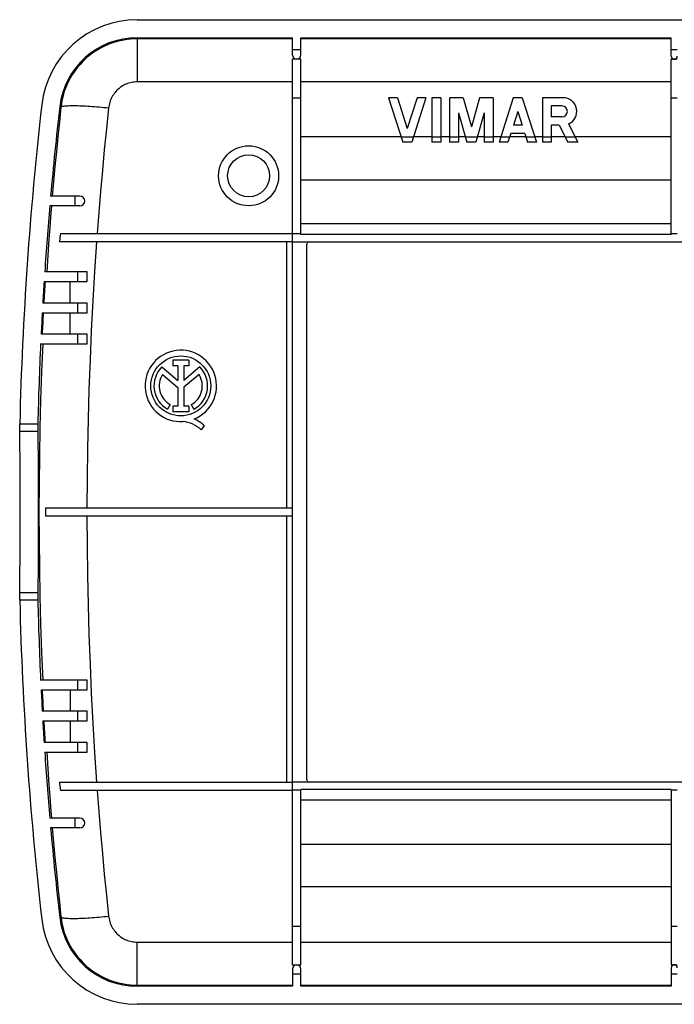
# Model space of a CAD drawing. Units: millimetres. Extents: x -86 to 86, y -41 to 41.
# Drawn here: x -86 to -32, y -41 to 41 of the extents above; entities that cross this region are included whole.
import ezdxf

# ---------------------------------------------------------------- set-up
doc = ezdxf.new("R2010")
doc.units = ezdxf.units.MM
doc.header["$LTSCALE"] = 16.335
doc.layers.get('0').update_dxf_attribs({"linetype": 'CONTINUOUS'})
doc.layers.add('26216763_GEN', color=7, linetype='CONTINUOUS')
doc.layers.add('ASSI', color=7, linetype='CONTINUOUS')

msp = doc.modelspace()

# ---------------------------------------------------------------- linework, layer by layer
at = {"color": 7, "linetype": 'CONTINUOUS'}
for p, q in [((-76.629, 41), (76.629, 41)), ((-76.629, 39.498), (-63.7, 39.498)), ((-63.7, 38.05), (-63.7, 39.498)), ((-63, 38.05), (-63, 39.498)), ((-32.15, 37.95), (-32.15, 39.498)), ((-63.7, -37.7), (-63.7, 37.7)), ((-63, 37.7), (-63.7, 37.7)), ((-63, 23.1), (-63, 37.7)), ((-32.15, 23.1), (-32.15, 37.7)), ((-31.65, 37.7), (-32.15, 37.7)), ((-63.7, 34.5), (-63, 34.5)), ((-55.7, 34.498), (-54.512, 30.798)), ((-54.96, 34.498), (-55.7, 34.498)), ((-54.96, 34.498), (-54.142, 31.95)), ((-53.324, 34.498), (-54.142, 31.95)), ((-52.584, 34.498), (-53.772, 30.798)), ((-52.584, 34.498), (-53.324, 34.498)), ((-52.091, 34.498), (-52.091, 30.798)), ((-51.351, 34.498), (-52.091, 34.498)), ((-51.351, 34.498), (-51.351, 30.798)), ((-50.611, 34.498), (-50.611, 30.798)), ((-49.492, 34.498), (-50.611, 34.498)), ((-49.492, 34.498), (-48.801, 32.088)), ((-48.11, 34.498), (-48.801, 32.088)), ((-46.991, 34.498), (-48.11, 34.498)), ((-46.991, 34.498), (-46.991, 30.798)), ((-45.31, 34.498), (-46.498, 30.798)), ((-44.57, 34.498), (-45.31, 34.498)), ((-44.57, 34.498), (-43.382, 30.798)), ((-42.888, 34.498), (-42.888, 30.798)), ((-41.156, 34.498), (-42.888, 34.498)), ((-32.15, 34.5), (-31.65, 34.5)), ((-42.159, 33.814), (-42.159, 32.913)), ((-41.258, 33.814), (-42.159, 33.814)), ((-49.871, 33.238), (-49.871, 30.798)), ((-49.871, 33.238), (-49.171, 30.798)), ((-47.731, 33.238), (-48.431, 30.798)), ((-47.731, 33.238), (-47.731, 30.798)), ((-44.94, 33.346), (-45.298, 32.229)), ((-44.94, 33.346), (-44.581, 32.229)), ((-41.258, 32.913), (-42.159, 32.913)), ((-44.581, 32.229), (-45.298, 32.229)), ((-42.148, 32.229), (-42.148, 30.798)), ((-41.502, 32.229), (-42.148, 32.229)), ((-41.502, 32.229), (-40.761, 30.798)), ((-40.715, 32.318), (-39.927, 30.798)), ((-45.524, 31.526), (-45.758, 30.798)), ((-44.355, 31.526), (-45.524, 31.526)), ((-44.355, 31.526), (-44.122, 30.798)), ((-53.772, 30.798), (-54.512, 30.798)), ((-51.351, 30.798), (-52.091, 30.798)), ((-49.871, 30.798), (-50.611, 30.798)), ((-48.431, 30.798), (-49.171, 30.798)), ((-46.991, 30.798), (-47.731, 30.798)), ((-45.758, 30.798), (-46.498, 30.798)), ((-43.382, 30.798), (-44.122, 30.798)), ((-42.148, 30.798), (-42.888, 30.798)), ((-39.927, 30.798), (-40.761, 30.798)), ((-81.4, 26.3), (-83.837, 26.3)), ((-81.4, 25.5), (-83.907, 25.5)), ((-32.15, 24), (-63, 24)), ((-63, 23.157), (-63.7, 23.157)), ((-32.15, 23.1), (-63, 23.1)), ((-31.65, 23.157), (-32.15, 23.157)), ((-63.7, 22.5), (63.7, 22.5)), ((-62.5, -22.316), (-62.5, 22.316)), ((-80.8, 20), (-84.327, 20)), ((-81.6, 20), (-81.6, 19.2)), ((-80.8, 19.2), (-80.8, 20)), ((-84.38, 19.2), (-80.8, 19.2)), ((-82.2, 17.4), (-82.2, 19.2)), ((-80.8, 17.4), (-84.49, 17.4)), ((-81.6, 17.4), (-81.6, 16.6)), ((-80.8, 16.6), (-80.8, 17.4)), ((-84.536, 16.6), (-80.8, 16.6)), ((-82.2, 14.8), (-82.2, 16.6)), ((-80.8, 14.8), (-84.631, 14.8)), ((-81.6, 14.8), (-81.6, 14)), ((-80.8, 14), (-80.8, 14.8)), ((-84.669, 14), (-80.8, 14)), ((-73.651, 12.642), (-73.651, 12.167)), ((-72.342, 12.642), (-73.651, 12.642)), ((-72.342, 12.642), (-72.342, 12.167)), ((-74.577, 12.082), (-73.248, 10.963)), ((-73.248, 12.167), (-73.651, 12.167)), ((-73.248, 12.167), (-73.248, 10.963)), ((-72.745, 12.167), (-72.745, 10.963)), ((-72.342, 12.167), (-72.745, 12.167)), ((-71.42, 12.079), (-72.745, 10.963)), ((-74.518, 11.448), (-73.248, 10.378)), ((-71.482, 11.448), (-72.745, 10.383)), ((-73.248, 10.378), (-73.248, 8.812)), ((-72.745, 10.383), (-72.745, 8.812)), ((-73.876, 8.939), (-74.093, 8.552)), ((-73.667, 8.812), (-73.667, 8.34)), ((-73.248, 8.812), (-73.667, 8.812)), ((-72.327, 8.34), (-73.667, 8.34)), ((-72.327, 8.812), (-72.745, 8.812)), ((-72.327, 8.812), (-72.327, 8.34)), ((-72.124, 8.939), (-71.907, 8.552)), ((-86.415, 6.974), (-86.414, 7.114)), ((-86.399, 5.728), (-86.415, 6.78)), ((-84.912, 7.114), (-84.913, 6.974)), ((-84.912, 6.78), (-84.896, 5.728)), ((-71.043, 7.19), (-71.29, 6.84)), ((-86.384, 4.291), (-86.399, 5.728)), ((-84.896, 5.728), (-84.885, 4.66)), ((-86.372, 1.988), (-86.384, 4.291)), ((-84.885, 4.66), (-84.877, 3.537)), ((-84.877, 3.537), (-84.87, 1.988)), ((-86.37, -1.197), (-86.372, 1.988)), ((-84.87, 1.988), (-84.867, 0.4)), ((-84.867, 0.4), (-84.868, -1.197)), ((-84.278, 0.35), (-84.278, -0.35)), ((-84.278, 0.35), (-63.7, 0.35)), ((-63.7, -0.35), (-84.278, -0.35)), ((-86.379, -3.537), (-86.37, -1.197)), ((-84.868, -1.197), (-84.873, -2.769)), ((-84.873, -2.769), (-84.879, -3.916)), ((-86.394, -5.379), (-86.379, -3.537)), ((-84.879, -3.916), (-84.888, -5.023)), ((-86.415, -6.78), (-86.394, -5.379)), ((-84.888, -5.023), (-84.901, -6.067)), ((-84.901, -6.067), (-84.912, -6.78)), ((-86.41, -7.331), (-86.413, -7.186)), ((-84.911, -7.186), (-84.908, -7.331)), ((-80.8, -14), (-84.669, -14)), ((-81.6, -14), (-81.6, -14.8)), ((-80.8, -14.8), (-80.8, -14)), ((-84.631, -14.8), (-80.8, -14.8)), ((-82.2, -14.8), (-82.2, -16.6)), ((-80.8, -16.6), (-84.536, -16.6)), ((-81.6, -16.6), (-81.6, -17.4)), ((-80.8, -17.4), (-80.8, -16.6)), ((-84.49, -17.4), (-80.8, -17.4)), ((-82.2, -17.4), (-82.2, -19.2)), ((-80.8, -19.2), (-84.38, -19.2)), ((-81.6, -19.2), (-81.6, -20)), ((-80.8, -20), (-80.8, -19.2)), ((-84.327, -20), (-80.8, -20)), ((63.7, -22.5), (-63.7, -22.5)), ((-63, -23.157), (-63.7, -23.157)), ((-63, -37.7), (-63, -23.1)), ((-32.15, -23.1), (-63, -23.1)), ((-32.15, -23.1), (-32.15, -37.7)), ((-31.65, -23.157), (-32.15, -23.157)), ((-32.15, -24), (-63, -24)), ((-81.4, -25.5), (-83.907, -25.5)), ((-81.4, -26.3), (-83.837, -26.3)), ((-63.7, -34.5), (-63, -34.5)), ((-32.15, -34.5), (-31.65, -34.5)), ((-63.7, -37.7), (-63, -37.7)), ((-32.15, -37.7), (-31.65, -37.7)), ((-63.7, -38.05), (-63.7, -39.498)), ((-63, -39.498), (-63, -38.05)), ((-32.15, -37.95), (-32.15, -39.498)), ((-63.7, -39.498), (-76.629, -39.498)), ((76.629, -41), (-76.629, -41))]:
    msp.add_line(p, q, dxfattribs=at)
at = {"color": 250, "linetype": 'CONTINUOUS'}
for p, q in [((-76.629, 39.498), (-76.629, 35.821)), ((-63.7, 39.404), (-76.629, 39.404)), ((-63, 38.5), (-63.7, 38.5)), ((-31.65, 38.5), (-32.15, 38.5)), ((-63.7, 35.821), (-76.629, 35.821)), ((-32.15, 35.821), (-63, 35.821)), ((-83.086, 33.734), (-82.982, 33.723)), ((-54.651, 31.231), (-63, 31.231)), ((-53.639, 31.213), (-54.645, 31.213)), ((-52.091, 31.231), (-53.633, 31.231)), ((-51.351, 31.213), (-52.091, 31.213)), ((-50.611, 31.231), (-51.351, 31.231)), ((-49.871, 31.213), (-50.611, 31.213)), ((-49.295, 31.231), (-49.871, 31.231)), ((-48.312, 31.213), (-49.29, 31.213)), ((-47.731, 31.231), (-48.307, 31.231)), ((-46.991, 31.213), (-47.731, 31.213)), ((-46.359, 31.231), (-46.991, 31.231)), ((-45.624, 31.213), (-46.364, 31.213)), ((-44.261, 31.231), (-45.619, 31.231)), ((-43.515, 31.213), (-44.255, 31.213)), ((-42.888, 31.231), (-43.521, 31.231)), ((-42.148, 31.213), (-42.888, 31.213)), ((-40.985, 31.231), (-42.148, 31.231)), ((-40.143, 31.213), (-40.976, 31.213)), ((-32.15, 31.231), (-40.143, 31.231)), ((-63, 27.676), (-32.15, 27.676)), ((-81.8, 25.5), (-81.8, 26.3)), ((-64.2, 22.5), (-64.2, 0.35)), ((-86.414, 6.72), (-84.911, 6.72)), ((-86.41, 7.331), (-84.908, 7.331)), ((-64.2, -0.35), (-64.2, -22.5)), ((-84.911, -6.72), (-86.414, -6.72)), ((-84.908, -7.331), (-86.41, -7.331)), ((-81.8, -26.3), (-81.8, -25.5)), ((-63, -27.677), (-32.15, -27.677)), ((-32.15, -31.221), (-63, -31.221)), ((-83.086, -33.734), (-82.982, -33.723)), ((-76.629, -39.498), (-76.629, -35.821)), ((-76.629, -35.821), (-63.7, -35.821)), ((-63, -35.821), (-32.15, -35.821)), ((-63, -38.5), (-63.7, -38.5)), ((-31.65, -38.5), (-32.15, -38.5)), ((-76.629, -39.404), (-63.7, -39.404))]:
    msp.add_line(p, q, dxfattribs=at)
for points in [[(-76.629, 39.404), (-76.912, 39.398), (-77.194, 39.379), (-77.475, 39.348), (-77.754, 39.305), (-78.031, 39.249), (-78.306, 39.181), (-78.577, 39.1), (-78.844, 39.008), (-79.107, 38.905), (-79.365, 38.789), (-79.618, 38.663), (-79.865, 38.525), (-80.105, 38.376), (-80.339, 38.218), (-80.566, 38.048), (-80.784, 37.869), (-80.995, 37.681), (-81.197, 37.483), (-81.39, 37.277), (-81.574, 37.062), (-81.749, 36.84), (-81.913, 36.61), (-82.067, 36.372), (-82.21, 36.129), (-82.342, 35.879), (-82.463, 35.624), (-82.573, 35.363), (-82.671, 35.098), (-82.757, 34.829), (-82.832, 34.556), (-82.894, 34.281), (-82.944, 34.003), (-82.982, 33.723)], [(-76.629, 35.821), (-76.747, 35.818), (-76.863, 35.809), (-76.979, 35.795), (-77.094, 35.775), (-77.208, 35.749), (-77.321, 35.718), (-77.432, 35.681), (-77.541, 35.639), (-77.648, 35.591), (-77.753, 35.538), (-77.855, 35.48), (-77.954, 35.417), (-78.05, 35.349), (-78.142, 35.277), (-78.231, 35.2), (-78.316, 35.119), (-78.397, 35.033), (-78.474, 34.944), (-78.546, 34.852), (-78.614, 34.755), (-78.678, 34.656), (-78.736, 34.553), (-78.789, 34.448), (-78.837, 34.341), (-78.88, 34.231), (-78.918, 34.119), (-78.95, 34.005), (-78.976, 33.891), (-78.997, 33.775), (-79.013, 33.657)], [(-82.982, 33.723), (-83.113, 32.486), (-83.24, 31.249), (-83.362, 30.012), (-83.479, 28.775), (-83.592, 27.538), (-83.699, 26.3)], [(-82.982, 33.723), (-82.964, 33.74), (-82.936, 33.756), (-82.899, 33.771), (-82.852, 33.785), (-82.795, 33.798), (-82.728, 33.809), (-82.652, 33.818), (-82.567, 33.827), (-82.473, 33.834), (-82.37, 33.839), (-82.259, 33.844), (-82.139, 33.846), (-82.012, 33.848), (-81.877, 33.847), (-81.735, 33.846), (-81.586, 33.843), (-81.43, 33.838), (-81.268, 33.832), (-81.101, 33.825), (-80.928, 33.816), (-80.751, 33.806), (-80.569, 33.794), (-80.383, 33.781), (-80.194, 33.767), (-80.001, 33.752), (-79.807, 33.735), (-79.61, 33.717), (-79.412, 33.698), (-79.212, 33.678), (-79.013, 33.657)], [(-83.765, 25.5), (-83.839, 24.584), (-83.91, 23.667), (-83.978, 22.751), (-84.044, 21.834), (-84.107, 20.917), (-84.167, 20)], [(-80.01, 22.5), (-80.177, 20.041), (-80.324, 17.582), (-80.451, 15.121), (-80.56, 12.66), (-80.649, 10.198), (-80.719, 7.736), (-80.77, 5.274), (-80.802, 2.812), (-80.814, 0.35)], [(-84.495, 14), (-84.591, 11.667), (-84.669, 9.334), (-84.73, 7.001), (-84.774, 4.667), (-84.8, 2.334), (-84.809, 0), (-84.8, -2.334), (-84.774, -4.667), (-84.73, -7.001), (-84.669, -9.334), (-84.591, -11.667), (-84.495, -14)], [(-80.814, -0.35), (-80.802, -2.812), (-80.77, -5.274), (-80.719, -7.736), (-80.649, -10.198), (-80.56, -12.66), (-80.451, -15.121), (-80.324, -17.582), (-80.177, -20.041), (-80.01, -22.5)], [(-84.167, -20), (-84.107, -20.917), (-84.044, -21.834), (-83.978, -22.751), (-83.91, -23.667), (-83.839, -24.584), (-83.765, -25.5)], [(-83.699, -26.3), (-83.592, -27.538), (-83.479, -28.775), (-83.362, -30.012), (-83.24, -31.249), (-83.113, -32.486), (-82.982, -33.723)], [(-82.982, -33.723), (-82.964, -33.74), (-82.936, -33.756), (-82.899, -33.771), (-82.852, -33.785), (-82.795, -33.798), (-82.728, -33.809), (-82.652, -33.818), (-82.567, -33.827), (-82.473, -33.834), (-82.37, -33.839), (-82.259, -33.844), (-82.139, -33.846), (-82.012, -33.848), (-81.877, -33.847), (-81.735, -33.846), (-81.586, -33.843), (-81.43, -33.838), (-81.268, -33.832), (-81.101, -33.825), (-80.928, -33.816), (-80.751, -33.806), (-80.569, -33.794), (-80.383, -33.781), (-80.194, -33.767), (-80.001, -33.752), (-79.807, -33.735), (-79.61, -33.717), (-79.412, -33.698), (-79.212, -33.678), (-79.013, -33.657)], [(-82.982, -33.723), (-82.944, -34.003), (-82.894, -34.281), (-82.832, -34.556), (-82.757, -34.829), (-82.671, -35.098), (-82.573, -35.363), (-82.463, -35.624), (-82.342, -35.879), (-82.21, -36.129), (-82.067, -36.372), (-81.913, -36.61), (-81.749, -36.84), (-81.574, -37.062), (-81.39, -37.277), (-81.197, -37.483), (-80.995, -37.681), (-80.784, -37.869), (-80.566, -38.048), (-80.339, -38.218), (-80.105, -38.376), (-79.865, -38.525), (-79.618, -38.663), (-79.365, -38.789), (-79.107, -38.905), (-78.844, -39.008), (-78.577, -39.1), (-78.306, -39.181), (-78.031, -39.249), (-77.754, -39.305), (-77.475, -39.348), (-77.194, -39.379), (-76.912, -39.398), (-76.629, -39.404)], [(-79.013, -33.657), (-78.997, -33.775), (-78.976, -33.891), (-78.95, -34.005), (-78.918, -34.119), (-78.88, -34.231), (-78.837, -34.341), (-78.789, -34.448), (-78.736, -34.553), (-78.678, -34.656), (-78.614, -34.755), (-78.546, -34.852), (-78.474, -34.944), (-78.397, -35.033), (-78.316, -35.119), (-78.231, -35.2), (-78.142, -35.277), (-78.05, -35.349), (-77.954, -35.417), (-77.855, -35.48), (-77.753, -35.538), (-77.648, -35.591), (-77.541, -35.639), (-77.432, -35.681), (-77.321, -35.718), (-77.208, -35.749), (-77.094, -35.775), (-76.979, -35.795), (-76.863, -35.809), (-76.747, -35.818), (-76.629, -35.821)]]:
    msp.add_lwpolyline(points, dxfattribs=at)
at = {"color": 7, "linetype": 'CONTINUOUS'}
for points in [[(-86.415, 6.78), (-86.415, 6.842), (-86.416, 6.907), (-86.415, 6.974)], [(-86.414, 7.114), (-86.412, 7.258), (-86.41, 7.331)], [(-84.913, 6.974), (-84.913, 6.907), (-84.913, 6.842), (-84.912, 6.78)], [(-84.908, 7.331), (-84.91, 7.258), (-84.912, 7.114)], [(-86.413, -7.186), (-86.415, -7.043), (-86.415, -6.974), (-86.416, -6.907), (-86.415, -6.842), (-86.415, -6.78)], [(-84.912, -6.78), (-84.913, -6.842), (-84.913, -6.907), (-84.913, -6.974), (-84.913, -7.043), (-84.911, -7.186)]]:
    msp.add_lwpolyline(points, dxfattribs=at)
for centre, radius in [((-67.35, 28), 2.5), ((-67.35, 28), 1.75), ((-73, 10.5), 2.498)]:
    msp.add_circle(centre, radius, dxfattribs=at)
for centre, radius, start, end in [((-76.629, 33), 8, 90, 173.51093), ((-76.629, 33), 6.498, 90, 173.51093), ((-63.35, 38.05), 0.35, 180, 360), ((-31.9, 37.95), 0.25, 180, 360), ((-41.156, 33.363), 1.135, 292.84286, 90), ((213.5, 0), 300, 173.51093, 178.59966), ((213.5, 0), 298.498, 173.51093, 174.94524), ((-41.258, 33.363), 0.45, 270, 90), ((-81.4, 25.9), 0.4, 270, 90), ((213.5, 0), 298.498, 175.09938, 176.15818), ((213.5, 0), 298.498, 176.31207, 176.65823), ((213.5, 0), 298.414, 176.31103, 176.65729), ((213.5, 0), 298.498, 176.81204, 177.15802), ((213.5, 0), 298.414, 176.81114, 177.15722), ((213.5, 0), 298.498, 177.31176, 178.59261), ((-73, 10.5), 2.974, 292.08854, 273.42982), ((-73, 10.5), 2.234, 134.90026, 240.69586), ((-73, 10.5), 2.234, 299.30414, 44.99576), ((-73, 10.5), 1.79, 148.02674, 240.69587), ((-73, 10.5), 1.79, 299.30413, 31.97326), ((-73.09, 4.894), 2.651, 47.23128, 84.20117), ((-72.881, 5.324), 2.619, 45.4349, 67.56586), ((213.5, 0), 300, 181.40034, 186.48907), ((213.5, 0), 298.498, 181.40739, 182.68824), ((213.5, 0), 298.498, 182.84198, 183.18796), ((213.5, 0), 298.414, 182.84278, 183.18886), ((213.5, 0), 298.498, 183.34177, 183.68793), ((213.5, 0), 298.414, 183.34271, 183.68897), ((213.5, 0), 298.498, 183.84182, 184.90062), ((-81.4, -25.9), 0.4, 270, 90), ((213.5, 0), 298.498, 185.05476, 186.48907), ((-76.629, -33), 8, 186.48907, 270), ((-76.629, -33), 6.498, 186.48907, 270), ((-63.35, -38.05), 0.35, 0, 180), ((-31.9, -37.95), 0.25, 0, 180)]:
    msp.add_arc(centre, radius, start, end, dxfattribs=at)
for centre, start_param, end_param in [((-62.3, 22.316), 0.395923, 1.570796), ((-62.3, -22.316), 1.570796, 2.74567)]:
    msp.add_ellipse(centre, major_axis=(0, 0.2), ratio=0.999848, start_param=start_param, end_param=end_param, dxfattribs=at)
at = {"layer": '26216763_GEN', "color": 7, "linetype": 'CONTINUOUS'}
for p, q in [((-83.021, 23.2), (-63.7, 23.2)), ((-63.7, 22.5), (-83.11, 22.5)), ((-83.11, -22.5), (-63.7, -22.5)), ((-63.7, -23.2), (-83.021, -23.2))]:
    msp.add_line(p, q, dxfattribs=at)
at = {"layer": '26216763_GEN', "color": 250, "linetype": 'CONTINUOUS'}
for points in [[(-79.013, 33.657), (-79.195, 31.915), (-79.367, 30.173), (-79.53, 28.43), (-79.683, 26.687), (-79.826, 24.944), (-79.96, 23.2)], [(-79.96, -23.2), (-79.826, -24.944), (-79.683, -26.687), (-79.53, -28.43), (-79.367, -30.173), (-79.195, -31.915), (-79.013, -33.657)]]:
    msp.add_lwpolyline(points, dxfattribs=at)
at = {"layer": '26216763_GEN', "color": 7, "linetype": 'CONTINUOUS'}
for points in [[(-83.021, 23.2), (-83.036, 23.083), (-83.11, 22.5)], [(-83.11, -22.5), (-83.095, -22.617), (-83.021, -23.2)]]:
    msp.add_lwpolyline(points, dxfattribs=at)
at = {"layer": 'ASSI', "color": 7, "linetype": 'CONTINUOUS'}
for p, q in [((-63, 39.498), (-32.15, 39.498)), ((-32.15, -39.498), (-63, -39.498))]:
    msp.add_line(p, q, dxfattribs=at)
at = {"layer": 'ASSI', "color": 250, "linetype": 'CONTINUOUS'}
for p, q in [((-32.15, 39.404), (-63, 39.404)), ((-63, -39.404), (-32.15, -39.404))]:
    msp.add_line(p, q, dxfattribs=at)

doc.saveas('drawing.dxf')
